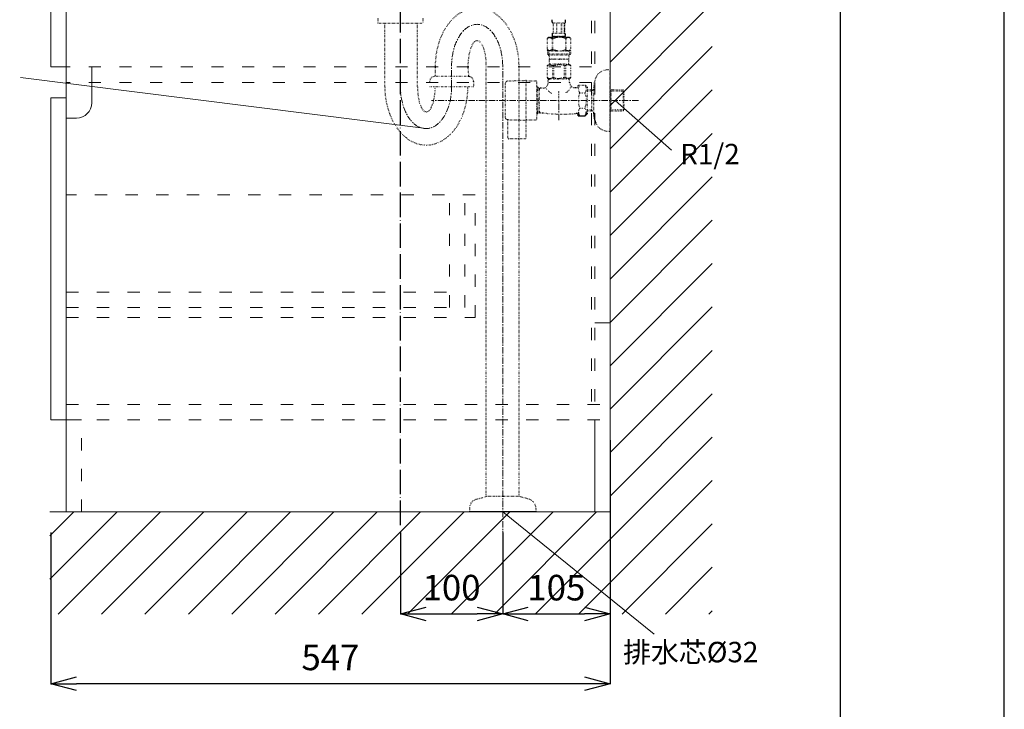
# Model space of a CAD drawing. Units: millimetres. Extents: x -5087 to 15619, y -9296 to 3279.
# Drawn here: x -1239 to -276, y 562 to 1237 of the extents above; entities that cross this region are included whole.
import ezdxf
from ezdxf.enums import TextEntityAlignment as Align

# ---------------------------------------------------------------- set-up
doc = ezdxf.new("R2010")
doc.units = ezdxf.units.MM
for name, pattern in [('ACAD_ISO03W100', [30, 12, -18]), ('ACAD_ISO04W100', [30, 24, -3, 0, -3]), ('CENTER1', [10, 6.25, -1.25, 1.25, -1.25]), ('DOT', [2.5, 0.625, -1.875])]:
    doc.linetypes.add(name, pattern=pattern)
for name, color, linetype, lineweight in [('01', 4, 'Continuous', 5), ('中心線', 1, 'CENTER1', 15), ('図面枠', 6, 'Continuous', 25), ('太線', 7, 'Continuous', 15), ('寸法線', 3, 'Continuous', 15), ('文字', 4, 'Continuous', 15), ('細線', 6, 'Continuous', 9)]:
    doc.layers.add(name, color=color, linetype=linetype, lineweight=lineweight)
doc.layers.add('_0-2_', color=7, linetype='Continuous')
doc.layers.add('尺寸线层', color=1, linetype='Continuous')
doc.styles.add('japanese', font='romans.shx', dxfattribs={"bigfont": 'bigfont.shx'})
doc.dimstyles.new('KIHON', dxfattribs={"dimscale": 10, "dimtxt": 2.5, "dimasz": 2.5, "dimexe": 0, "dimexo": 2, "dimgap": 1, "dimtad": 1, "dimdec": 0, "dimdsep": 46, "dimtxsty": 'japanese', "dimblk": 'OPEN30', "dimcen": 2.5, "dimadec": 0, "dimazin": 0, "dimtfac": 1, "dimtdec": 0, "dimtmove": 0, "dimatfit": 0, "dimfxl": 1, "dimarcsym": 0})

# ---------------------------------------------------------------- blocks, each defined once
blk = doc.blocks.new('壁側面')
at = {"layer": '太線'}
for p, q in [((0, 0), (0, 1889.86)), ((-548, 0), (0, 0))]:
    blk.add_line(p, q, dxfattribs=at)
at = {"layer": '細線', "linetype": 'Continuous'}
for p, q in [((0, 439.8), (100, 539.8)), ((0, 397.37), (100, 497.37)), ((0, 354.95), (100, 454.95)), ((0, 312.52), (100, 412.52)), ((0, 270.09), (100, 370.09)), ((0, 227.67), (100, 327.67)), ((0, 185.24), (100, 285.24)), ((0, 142.81), (100, 242.81)), ((0, 100.39), (100, 200.39)), ((0, 57.96), (100, 157.96)), ((0, 15.53), (100, 115.53)), ((-73.11, -100), (100, 73.11)), ((-30.68, -100), (100, 30.68)), ((-548, -65.78), (-482.22, 0)), ((-548, -23.35), (-524.65, 0)), ((-539.8, -100), (-439.8, 0)), ((-412.52, -100), (-312.52, 0)), ((-327.67, -100), (-227.67, 0)), ((-197.96, -100), (-97.96, 0)), ((-155.53, -100), (-55.53, 0)), ((-113.11, -100), (-13.11, 0)), ((-497.37, -100), (-397.37, 0)), ((-454.95, -100), (-354.95, 0)), ((-370.09, -100), (-270.09, 0)), ((-285.24, -100), (-185.24, 0)), ((-242.81, -100), (-142.81, 0)), ((11.74, -100), (100, -11.74)), ((54.17, -100), (100, -54.17)), ((96.6, -100), (100, -96.6))]:
    blk.add_line(p, q, dxfattribs=at)
blk = doc.blocks.new('_Open30')
at = {"color": 0, "linetype": 'ByBlock', "lineweight": -2}
for p, q in [((-1, 0.268), (0, 0)), ((0, 0), (-1, -0.268)), ((0, 0), (-1, 0))]:
    blk.add_line(p, q, dxfattribs=at)
blk = doc.blocks.new('*D2426')
at = {"layer": 'Defpoints', "color": 0, "transparency": 16777216}
for p in [(-661.77, 845.28), (-1208.77, 755.28), (-1208.77, 587.3)]:
    blk.add_point(p, dxfattribs=at)
at = {"layer": '寸法線', "color": 0, "lineweight": -2, "transparency": 16777216}
for p, q in [((-661.77, 825.28), (-661.77, 587.3)), ((-1208.77, 735.28), (-1208.77, 587.3)), ((-686.77, 587.3), (-1183.77, 587.3))]:
    blk.add_line(p, q, dxfattribs=at)
at = {"layer": '寸法線', "color": 0, "lineweight": -2, "transparency": 16777216, "xscale": 25, "yscale": 25, "zscale": 25, "rotation": 180}
blk.add_blockref('_Open30', (-1208.77, 587.3), dxfattribs=at)
at = {"layer": '寸法線', "color": 0, "lineweight": -2, "transparency": 16777216, "xscale": 25, "yscale": 25, "zscale": 25}
blk.add_blockref('_Open30', (-661.77, 587.3), dxfattribs=at)
at = {"layer": '寸法線', "color": 0, "transparency": 16777216, "insert": (-935.27, 609.8), "char_height": 25, "attachment_point": 5, "style": 'japanese'}
blk.add_mtext('547', dxfattribs=at)
blk = doc.blocks.new('*D2473')
at = {"layer": 'Defpoints', "color": 0, "transparency": 16777216}
for p in [(-866.77, 755.28), (-766.77, 755.28), (-766.77, 655.49)]:
    blk.add_point(p, dxfattribs=at)
at = {"layer": '寸法線', "color": 0, "lineweight": -2, "transparency": 16777216}
for p, q in [((-866.77, 735.28), (-866.77, 655.49)), ((-766.77, 735.28), (-766.77, 655.49)), ((-841.77, 655.49), (-791.77, 655.49))]:
    blk.add_line(p, q, dxfattribs=at)
at = {"layer": '寸法線', "color": 0, "lineweight": -2, "transparency": 16777216, "xscale": 25, "yscale": 25, "zscale": 25, "rotation": 180}
blk.add_blockref('_Open30', (-866.77, 655.49), dxfattribs=at)
at = {"layer": '寸法線', "color": 0, "lineweight": -2, "transparency": 16777216, "xscale": 25, "yscale": 25, "zscale": 25}
blk.add_blockref('_Open30', (-766.77, 655.49), dxfattribs=at)
at = {"layer": '寸法線', "color": 0, "transparency": 16777216, "insert": (-816.77, 677.99), "char_height": 25, "attachment_point": 5, "style": 'japanese'}
blk.add_mtext('100', dxfattribs=at)
blk = doc.blocks.new('*D2474')
at = {"layer": 'Defpoints', "color": 0, "transparency": 16777216}
for p in [(-766.77, 755.28), (-661.77, 706.09), (-661.77, 655.49)]:
    blk.add_point(p, dxfattribs=at)
at = {"layer": '寸法線', "color": 0, "lineweight": -2, "transparency": 16777216}
for p, q in [((-766.77, 735.28), (-766.77, 655.49)), ((-661.77, 686.09), (-661.77, 655.49)), ((-741.77, 655.49), (-686.77, 655.49))]:
    blk.add_line(p, q, dxfattribs=at)
at = {"layer": '寸法線', "color": 0, "lineweight": -2, "transparency": 16777216, "xscale": 25, "yscale": 25, "zscale": 25, "rotation": 180}
blk.add_blockref('_Open30', (-766.77, 655.49), dxfattribs=at)
at = {"layer": '寸法線', "color": 0, "lineweight": -2, "transparency": 16777216, "xscale": 25, "yscale": 25, "zscale": 25}
blk.add_blockref('_Open30', (-661.77, 655.49), dxfattribs=at)
at = {"layer": '寸法線', "color": 0, "transparency": 16777216, "insert": (-714.27, 677.99), "char_height": 25, "attachment_point": 5, "style": 'japanese'}
blk.add_mtext('105', dxfattribs=at)

msp = doc.modelspace()

# ---------------------------------------------------------------- linework, layer by layer
at = {"layer": '01'}
for p, q in [((-1193.769, 1535.285), (-1193.769, 755.285)), ((-661.769, 845.285), (-661.769, 1535.285)), ((-1208.769, 1505.285), (-1208.769, 1190.285)), ((-1193.769, 1190.285), (-1208.769, 1190.285)), ((-1168.769, 1155.285), (-1168.769, 1190.285)), ((-1208.769, 1160.285), (-1208.769, 845.285)), ((-1193.769, 1160.285), (-1208.769, 1160.285)), ((-1193.769, 1140.285), (-1183.769, 1140.285)), ((-676.769, 940.285), (-661.769, 940.285)), ((-1178.769, 845.285), (-1208.769, 845.285)), ((-676.769, 755.285), (-676.769, 845.285)), ((-1193.769, 755.285), (-676.769, 755.285))]:
    msp.add_line(p, q, dxfattribs=at)
at = {"layer": '01', "linetype": 'ACAD_ISO03W100'}
for p, q in [((-679.769, 1535.285), (-679.769, 860.285)), ((-676.769, 1535.285), (-676.769, 860.285)), ((-679.769, 1190.285), (-1193.769, 1190.285)), ((-679.769, 1175.285), (-1193.769, 1175.285)), ((-793.769, 1065.285), (-1193.769, 1065.285)), ((-818.769, 955.285), (-818.769, 1065.285)), ((-803.769, 955.285), (-803.769, 1065.285)), ((-793.769, 945.285), (-793.769, 1065.285)), ((-1193.769, 970.285), (-818.769, 970.285)), ((-1193.769, 955.285), (-803.769, 955.285)), ((-1193.769, 945.285), (-793.769, 945.285)), ((-1193.769, 860.285), (-661.769, 860.285)), ((-1193.769, 845.285), (-661.769, 845.285)), ((-1178.769, 755.285), (-1178.769, 845.285))]:
    msp.add_line(p, q, dxfattribs=at)
at = {"layer": '01'}
msp.add_arc((-1183.769, 1155.285), 15, 270, 0, dxfattribs=at)
at = {"layer": '_0-2_', "color": 5, "linetype": 'DOT', "ltscale": 0.5}
for p, q in [((-888.769, 1238.085), (-888.769, 1233.085)), ((-888.769, 1233.085), (-844.769, 1233.085)), ((-882.094, 1171.006), (-882.094, 1233.085)), ((-850.094, 1171.006), (-850.094, 1233.085)), ((-844.769, 1238.085), (-844.769, 1233.085)), ((-718.368, 1236.352), (-718.369, 1236.467)), ((-718.366, 1236.238), (-718.368, 1236.352)), ((-718.364, 1236.123), (-718.366, 1236.238)), ((-718.36, 1236.009), (-718.364, 1236.123)), ((-718.356, 1235.896), (-718.36, 1236.009)), ((-718.351, 1235.782), (-718.356, 1235.896)), ((-718.346, 1235.669), (-718.351, 1235.782)), ((-718.339, 1235.556), (-718.346, 1235.669)), ((-718.331, 1235.443), (-718.339, 1235.556)), ((-718.322, 1235.33), (-718.331, 1235.443)), ((-718.313, 1235.218), (-718.322, 1235.33)), ((-718.302, 1235.106), (-718.313, 1235.218)), ((-718.289, 1234.994), (-718.302, 1235.106)), ((-718.276, 1234.883), (-718.289, 1234.994)), ((-718.261, 1234.772), (-718.276, 1234.883)), ((-718.244, 1234.662), (-718.261, 1234.772)), ((-718.227, 1234.552), (-718.244, 1234.662)), ((-718.207, 1234.442), (-718.227, 1234.552)), ((-718.185, 1234.333), (-718.207, 1234.442)), ((-718.162, 1234.224), (-718.185, 1234.333)), ((-718.136, 1234.116), (-718.162, 1234.224)), ((-718.108, 1234.009), (-718.136, 1234.116)), ((-718.078, 1233.902), (-718.108, 1234.009)), ((-718.044, 1233.796), (-718.078, 1233.902)), ((-718.007, 1233.691), (-718.044, 1233.796)), ((-717.967, 1233.587), (-718.007, 1233.691)), ((-717.923, 1233.484), (-717.967, 1233.587)), ((-717.874, 1233.382), (-717.923, 1233.484)), ((-717.819, 1233.282), (-717.874, 1233.382)), ((-705.719, 1233.282), (-717.819, 1233.282)), ((-717.405, 1233.282), (-717.405, 1223.382)), ((-717.31, 1233.282), (-717.31, 1223.382)), ((-717.292, 1233.282), (-717.292, 1223.382)), ((-714.199, 1233.282), (-714.199, 1223.382)), ((-713.969, 1233.282), (-713.969, 1223.382)), ((-709.569, 1233.282), (-709.569, 1223.382)), ((-709.34, 1233.282), (-709.34, 1223.382)), ((-706.247, 1223.382), (-706.247, 1233.282)), ((-706.228, 1233.282), (-706.228, 1223.382)), ((-706.134, 1233.282), (-706.134, 1223.382)), ((-705.719, 1233.282), (-705.665, 1233.382)), ((-705.665, 1233.382), (-705.616, 1233.484)), ((-705.616, 1233.484), (-705.572, 1233.587)), ((-705.572, 1233.587), (-705.531, 1233.691)), ((-705.531, 1233.691), (-705.495, 1233.796)), ((-705.495, 1233.796), (-705.461, 1233.902)), ((-705.461, 1233.902), (-705.431, 1234.009)), ((-705.431, 1234.009), (-705.403, 1234.116)), ((-705.403, 1234.116), (-705.377, 1234.224)), ((-705.377, 1234.224), (-705.353, 1234.333)), ((-705.353, 1234.333), (-705.332, 1234.442)), ((-705.332, 1234.442), (-705.312, 1234.552)), ((-705.312, 1234.552), (-705.294, 1234.662)), ((-705.294, 1234.662), (-705.278, 1234.772)), ((-705.278, 1234.772), (-705.263, 1234.883)), ((-705.263, 1234.883), (-705.249, 1234.994)), ((-705.249, 1234.994), (-705.237, 1235.106)), ((-705.237, 1235.106), (-705.226, 1235.218)), ((-705.226, 1235.218), (-705.216, 1235.33)), ((-705.216, 1235.33), (-705.207, 1235.443)), ((-705.207, 1235.443), (-705.2, 1235.556)), ((-705.2, 1235.556), (-705.193, 1235.669)), ((-705.193, 1235.669), (-705.187, 1235.782)), ((-705.187, 1235.782), (-705.182, 1235.896)), ((-705.182, 1235.896), (-705.178, 1236.009)), ((-705.178, 1236.009), (-705.175, 1236.123)), ((-705.175, 1236.123), (-705.172, 1236.238)), ((-705.172, 1236.238), (-705.171, 1236.352)), ((-705.171, 1236.352), (-705.17, 1236.467)), ((-717.846, 1223.332), (-717.819, 1223.382)), ((-717.819, 1223.382), (-705.719, 1223.382)), ((-705.693, 1223.332), (-705.719, 1223.382)), ((-723.271, 1218.359), (-723.271, 1207.064)), ((-723.271, 1218.359), (-723.269, 1218.359)), ((-721.621, 1219.312), (-723.27, 1218.36)), ((-723.269, 1218.359), (-723.05, 1218.48)), ((-723.269, 1218.359), (-723.269, 1207.064)), ((-723.05, 1218.48), (-722.833, 1218.594)), ((-722.833, 1218.594), (-722.618, 1218.701)), ((-722.618, 1218.701), (-722.404, 1218.801)), ((-722.404, 1218.801), (-722.192, 1218.894)), ((-722.192, 1218.894), (-721.981, 1218.981)), ((-721.981, 1218.981), (-721.77, 1219.061)), ((-721.77, 1219.061), (-721.56, 1219.134)), ((-721.621, 1219.312), (-701.918, 1219.312)), ((-721.56, 1219.134), (-721.351, 1219.2)), ((-721.351, 1219.2), (-721.141, 1219.259)), ((-721.141, 1219.259), (-720.931, 1219.312)), ((-720.832, 1219.312), (-720.622, 1219.26)), ((-720.622, 1219.26), (-720.413, 1219.2)), ((-720.413, 1219.2), (-720.203, 1219.134)), ((-720.203, 1219.134), (-719.994, 1219.061)), ((-719.994, 1219.061), (-719.783, 1218.981)), ((-719.783, 1218.981), (-719.572, 1218.895)), ((-719.572, 1218.895), (-719.36, 1218.801)), ((-719.36, 1218.801), (-719.572, 1218.895)), ((-719.36, 1218.801), (-719.146, 1218.701)), ((-719.146, 1218.701), (-719.36, 1218.801)), ((-719.146, 1218.701), (-718.931, 1218.594)), ((-718.931, 1218.594), (-719.146, 1218.701)), ((-718.931, 1218.594), (-718.714, 1218.48)), ((-718.714, 1218.48), (-718.931, 1218.594)), ((-718.714, 1218.48), (-718.494, 1218.359)), ((-718.494, 1218.359), (-718.714, 1218.48)), ((-718.494, 1218.359), (-718.494, 1207.064)), ((-718.494, 1218.359), (-718.139, 1218.359)), ((-718.369, 1219.862), (-718.369, 1219.312)), ((-705.169, 1219.862), (-718.369, 1219.862)), ((-718.139, 1218.359), (-717.699, 1218.48)), ((-717.699, 1218.48), (-718.139, 1218.359)), ((-718.139, 1218.359), (-718.139, 1207.064)), ((-718.105, 1221.782), (-718.104, 1221.832)), ((-718.105, 1221.732), (-718.105, 1221.782)), ((-718.105, 1221.682), (-718.105, 1221.732)), ((-718.104, 1221.632), (-718.105, 1221.682)), ((-718.104, 1221.832), (-718.103, 1221.882)), ((-718.103, 1221.582), (-718.104, 1221.632)), ((-718.103, 1221.882), (-718.102, 1221.932)), ((-718.102, 1221.532), (-718.103, 1221.582)), ((-718.102, 1221.932), (-718.1, 1221.982)), ((-718.1, 1221.482), (-718.102, 1221.532)), ((-718.1, 1221.982), (-718.098, 1222.032)), ((-718.098, 1221.432), (-718.1, 1221.482)), ((-718.098, 1222.032), (-718.096, 1222.082)), ((-718.096, 1221.382), (-718.098, 1221.432)), ((-718.096, 1222.082), (-718.093, 1222.132)), ((-718.093, 1221.332), (-718.096, 1221.382)), ((-718.093, 1222.132), (-718.09, 1222.182)), ((-718.09, 1221.282), (-718.093, 1221.332)), ((-718.09, 1222.182), (-718.086, 1222.232)), ((-718.086, 1221.232), (-718.09, 1221.282)), ((-718.086, 1222.232), (-718.082, 1222.282)), ((-718.082, 1221.182), (-718.086, 1221.232)), ((-718.082, 1222.282), (-718.077, 1222.332)), ((-718.077, 1221.132), (-718.082, 1221.182)), ((-718.077, 1222.332), (-718.072, 1222.382)), ((-718.072, 1221.082), (-718.077, 1221.132)), ((-718.072, 1222.382), (-718.067, 1222.432)), ((-718.067, 1221.032), (-718.072, 1221.082)), ((-718.067, 1222.432), (-718.061, 1222.482)), ((-718.061, 1220.982), (-718.067, 1221.032)), ((-718.061, 1222.482), (-718.055, 1222.532)), ((-718.055, 1220.932), (-718.061, 1220.982)), ((-718.055, 1222.532), (-718.048, 1222.582)), ((-718.048, 1220.882), (-718.055, 1220.932)), ((-718.048, 1222.582), (-718.04, 1222.632)), ((-718.04, 1220.832), (-718.048, 1220.882)), ((-718.04, 1222.632), (-718.032, 1222.682)), ((-718.032, 1220.782), (-718.04, 1220.832)), ((-718.032, 1222.682), (-718.023, 1222.732)), ((-718.023, 1220.732), (-718.032, 1220.782)), ((-718.023, 1222.732), (-718.014, 1222.782)), ((-718.014, 1220.682), (-718.023, 1220.732)), ((-718.014, 1222.782), (-718.004, 1222.832)), ((-718.004, 1220.632), (-718.014, 1220.682)), ((-718.004, 1222.832), (-717.993, 1222.882)), ((-717.993, 1220.582), (-718.004, 1220.632)), ((-717.993, 1222.882), (-717.982, 1222.932)), ((-717.982, 1220.532), (-717.993, 1220.582)), ((-717.982, 1222.932), (-717.97, 1222.982)), ((-717.97, 1220.482), (-717.982, 1220.532)), ((-717.97, 1222.982), (-717.956, 1223.032)), ((-717.956, 1220.432), (-717.97, 1220.482)), ((-717.956, 1223.032), (-717.942, 1223.082)), ((-717.942, 1220.382), (-717.956, 1220.432)), ((-717.942, 1223.082), (-717.926, 1223.132)), ((-717.926, 1220.332), (-717.942, 1220.382)), ((-717.926, 1223.132), (-717.909, 1223.182)), ((-717.909, 1220.282), (-717.926, 1220.332)), ((-717.909, 1223.182), (-717.89, 1223.232)), ((-717.89, 1220.232), (-717.909, 1220.282)), ((-717.89, 1223.232), (-717.869, 1223.282)), ((-717.869, 1220.182), (-717.89, 1220.232)), ((-717.869, 1223.282), (-717.846, 1223.332)), ((-717.846, 1220.132), (-717.869, 1220.182)), ((-717.819, 1220.082), (-717.846, 1220.132)), ((-717.819, 1220.082), (-717.819, 1219.862)), ((-705.719, 1220.082), (-717.819, 1220.082)), ((-717.699, 1218.48), (-717.265, 1218.594)), ((-717.265, 1218.594), (-717.699, 1218.48)), ((-717.265, 1218.594), (-716.835, 1218.701)), ((-716.835, 1218.701), (-717.265, 1218.594)), ((-716.835, 1218.701), (-716.408, 1218.801)), ((-716.408, 1218.801), (-716.835, 1218.701)), ((-716.408, 1218.801), (-715.984, 1218.894)), ((-715.984, 1218.894), (-716.408, 1218.801)), ((-715.984, 1218.894), (-715.562, 1218.981)), ((-715.562, 1218.981), (-715.141, 1219.061)), ((-715.141, 1219.061), (-715.562, 1218.981)), ((-715.141, 1219.061), (-714.721, 1219.134)), ((-714.721, 1219.134), (-715.141, 1219.061)), ((-714.301, 1219.2), (-714.721, 1219.134)), ((-713.882, 1219.259), (-714.301, 1219.2)), ((-713.463, 1219.312), (-713.882, 1219.259)), ((-705.839, 1218.48), (-705.4, 1218.359)), ((-705.719, 1220.082), (-705.693, 1220.132)), ((-705.719, 1220.082), (-705.719, 1219.862)), ((-705.669, 1223.282), (-705.693, 1223.332)), ((-705.693, 1220.132), (-705.669, 1220.182)), ((-705.648, 1223.232), (-705.669, 1223.282)), ((-705.669, 1220.182), (-705.648, 1220.232)), ((-705.63, 1223.182), (-705.648, 1223.232)), ((-705.648, 1220.232), (-705.63, 1220.282)), ((-705.613, 1223.132), (-705.63, 1223.182)), ((-705.63, 1220.282), (-705.613, 1220.332)), ((-705.597, 1223.082), (-705.613, 1223.132)), ((-705.613, 1220.332), (-705.597, 1220.382)), ((-705.582, 1223.032), (-705.597, 1223.082)), ((-705.597, 1220.382), (-705.582, 1220.432)), ((-705.569, 1222.982), (-705.582, 1223.032)), ((-705.582, 1220.432), (-705.569, 1220.482)), ((-705.557, 1222.932), (-705.569, 1222.982)), ((-705.569, 1220.482), (-705.557, 1220.532)), ((-705.545, 1222.882), (-705.557, 1222.932)), ((-705.557, 1220.532), (-705.545, 1220.582)), ((-705.534, 1222.832), (-705.545, 1222.882)), ((-705.545, 1220.582), (-705.534, 1220.632)), ((-705.524, 1222.782), (-705.534, 1222.832)), ((-705.534, 1220.632), (-705.524, 1220.682)), ((-705.515, 1222.732), (-705.524, 1222.782)), ((-705.524, 1220.682), (-705.515, 1220.732)), ((-705.506, 1222.682), (-705.515, 1222.732)), ((-705.515, 1220.732), (-705.506, 1220.782)), ((-705.498, 1222.632), (-705.506, 1222.682)), ((-705.506, 1220.782), (-705.498, 1220.832)), ((-705.491, 1222.582), (-705.498, 1222.632)), ((-705.498, 1220.832), (-705.491, 1220.882)), ((-705.484, 1222.532), (-705.491, 1222.582)), ((-705.491, 1220.882), (-705.484, 1220.932)), ((-705.478, 1222.482), (-705.484, 1222.532)), ((-705.484, 1220.932), (-705.478, 1220.982)), ((-705.472, 1222.432), (-705.478, 1222.482)), ((-705.478, 1220.982), (-705.472, 1221.032)), ((-705.466, 1222.382), (-705.472, 1222.432)), ((-705.472, 1221.032), (-705.466, 1221.082)), ((-705.461, 1222.332), (-705.466, 1222.382)), ((-705.466, 1221.082), (-705.461, 1221.132)), ((-705.457, 1222.282), (-705.461, 1222.332)), ((-705.461, 1221.132), (-705.457, 1221.182)), ((-705.453, 1222.232), (-705.457, 1222.282)), ((-705.457, 1221.182), (-705.453, 1221.232)), ((-705.449, 1222.182), (-705.453, 1222.232)), ((-705.453, 1221.232), (-705.449, 1221.282)), ((-705.446, 1222.132), (-705.449, 1222.182)), ((-705.449, 1221.282), (-705.446, 1221.332)), ((-705.443, 1222.082), (-705.446, 1222.132)), ((-705.446, 1221.332), (-705.443, 1221.382)), ((-705.44, 1222.032), (-705.443, 1222.082)), ((-705.443, 1221.382), (-705.44, 1221.432)), ((-705.438, 1221.982), (-705.44, 1222.032)), ((-705.44, 1221.432), (-705.438, 1221.482)), ((-705.437, 1221.932), (-705.438, 1221.982)), ((-705.438, 1221.482), (-705.437, 1221.532)), ((-705.435, 1221.882), (-705.437, 1221.932)), ((-705.437, 1221.532), (-705.435, 1221.582)), ((-705.434, 1221.832), (-705.435, 1221.882)), ((-705.435, 1221.582), (-705.434, 1221.632)), ((-705.434, 1221.782), (-705.434, 1221.832)), ((-705.434, 1221.732), (-705.434, 1221.782)), ((-705.434, 1221.682), (-705.434, 1221.732)), ((-705.434, 1221.632), (-705.434, 1221.682)), ((-705.4, 1218.359), (-705.4, 1207.064)), ((-705.045, 1218.359), (-705.4, 1218.359)), ((-705.169, 1219.862), (-705.169, 1219.312)), ((-704.825, 1218.48), (-705.045, 1218.359)), ((-705.045, 1218.359), (-704.825, 1218.48)), ((-705.045, 1218.359), (-705.045, 1207.064)), ((-704.607, 1218.594), (-704.825, 1218.48)), ((-704.825, 1218.48), (-704.607, 1218.594)), ((-704.392, 1218.701), (-704.607, 1218.594)), ((-704.607, 1218.594), (-704.392, 1218.701)), ((-704.179, 1218.801), (-704.392, 1218.701)), ((-704.392, 1218.701), (-704.179, 1218.801)), ((-703.966, 1218.895), (-704.179, 1218.801)), ((-704.179, 1218.801), (-703.966, 1218.895)), ((-703.755, 1218.981), (-703.966, 1218.895)), ((-703.966, 1218.895), (-703.755, 1218.981)), ((-703.545, 1219.061), (-703.755, 1218.981)), ((-703.755, 1218.981), (-703.545, 1219.061)), ((-703.335, 1219.134), (-703.545, 1219.061)), ((-703.126, 1219.2), (-703.335, 1219.134)), ((-702.916, 1219.26), (-703.126, 1219.2)), ((-702.707, 1219.312), (-702.916, 1219.26)), ((-702.397, 1219.259), (-702.607, 1219.312)), ((-702.188, 1219.2), (-702.397, 1219.259)), ((-701.978, 1219.134), (-702.188, 1219.2)), ((-701.768, 1219.061), (-701.978, 1219.134)), ((-701.918, 1219.312), (-700.269, 1218.36)), ((-701.558, 1218.981), (-701.768, 1219.061)), ((-701.347, 1218.894), (-701.558, 1218.981)), ((-701.134, 1218.801), (-701.347, 1218.894)), ((-700.921, 1218.701), (-701.134, 1218.801)), ((-700.706, 1218.594), (-700.921, 1218.701)), ((-700.489, 1218.48), (-700.706, 1218.594)), ((-700.269, 1218.359), (-700.489, 1218.48)), ((-700.269, 1218.359), (-700.269, 1207.064)), ((-700.268, 1218.359), (-700.269, 1218.359)), ((-723.271, 1207.064), (-723.269, 1207.064)), ((-723.27, 1207.064), (-721.621, 1206.112)), ((-723.05, 1206.943), (-723.269, 1207.064)), ((-722.833, 1206.83), (-723.05, 1206.943)), ((-723.044, 1206.112), (-723.044, 1202.812)), ((-723.044, 1206.112), (-700.494, 1206.112)), ((-722.618, 1206.723), (-722.833, 1206.83)), ((-722.404, 1206.623), (-722.618, 1206.723)), ((-722.192, 1206.529), (-722.404, 1206.623)), ((-721.981, 1206.443), (-722.192, 1206.529)), ((-721.999, 1206.112), (-721.999, 1201.712)), ((-721.77, 1206.363), (-721.981, 1206.443)), ((-721.56, 1206.289), (-721.77, 1206.363)), ((-721.351, 1206.223), (-721.56, 1206.289)), ((-721.141, 1206.164), (-721.351, 1206.223)), ((-720.931, 1206.112), (-721.141, 1206.164)), ((-720.622, 1206.164), (-720.832, 1206.112)), ((-720.413, 1206.223), (-720.622, 1206.164)), ((-720.203, 1206.289), (-720.413, 1206.223)), ((-719.994, 1206.362), (-720.203, 1206.289)), ((-719.783, 1206.442), (-719.994, 1206.362)), ((-719.572, 1206.529), (-719.783, 1206.442)), ((-719.36, 1206.622), (-719.572, 1206.529)), ((-719.146, 1206.722), (-719.36, 1206.622)), ((-718.931, 1206.829), (-719.146, 1206.722)), ((-718.714, 1206.943), (-718.931, 1206.829)), ((-718.494, 1207.064), (-718.714, 1206.943)), ((-718.494, 1207.064), (-718.139, 1207.064)), ((-717.699, 1206.943), (-718.139, 1207.064)), ((-717.265, 1206.83), (-717.699, 1206.943)), ((-716.835, 1206.723), (-717.265, 1206.83)), ((-716.408, 1206.623), (-716.835, 1206.723)), ((-715.984, 1206.529), (-716.408, 1206.623)), ((-715.562, 1206.443), (-715.984, 1206.529)), ((-715.141, 1206.363), (-715.562, 1206.443)), ((-714.721, 1206.289), (-715.141, 1206.363)), ((-714.301, 1206.223), (-714.721, 1206.289)), ((-713.882, 1206.164), (-714.301, 1206.223)), ((-713.463, 1206.112), (-713.882, 1206.164)), ((-705.839, 1206.943), (-705.4, 1207.064)), ((-705.045, 1207.064), (-705.4, 1207.064)), ((-705.045, 1207.064), (-704.825, 1206.943)), ((-704.825, 1206.943), (-704.607, 1206.829)), ((-704.607, 1206.829), (-704.392, 1206.722)), ((-704.392, 1206.722), (-704.179, 1206.622)), ((-704.179, 1206.622), (-703.966, 1206.529)), ((-703.966, 1206.529), (-703.755, 1206.442)), ((-703.755, 1206.442), (-703.545, 1206.362)), ((-703.545, 1206.362), (-703.335, 1206.289)), ((-703.335, 1206.289), (-703.126, 1206.223)), ((-703.126, 1206.223), (-702.916, 1206.164)), ((-702.916, 1206.164), (-702.707, 1206.112)), ((-702.607, 1206.112), (-702.397, 1206.164)), ((-702.397, 1206.164), (-702.188, 1206.223)), ((-702.188, 1206.223), (-701.978, 1206.289)), ((-701.978, 1206.289), (-701.768, 1206.363)), ((-700.269, 1207.064), (-701.918, 1206.112)), ((-701.768, 1206.363), (-701.558, 1206.443)), ((-701.558, 1206.443), (-701.347, 1206.529)), ((-701.539, 1206.112), (-701.539, 1201.712)), ((-701.347, 1206.529), (-701.134, 1206.623)), ((-701.134, 1206.623), (-700.921, 1206.723)), ((-700.921, 1206.723), (-700.706, 1206.83)), ((-700.706, 1206.83), (-700.489, 1206.943)), ((-700.494, 1206.112), (-700.494, 1202.812)), ((-700.489, 1206.943), (-700.269, 1207.064)), ((-700.268, 1207.064), (-700.269, 1207.064)), ((-723.044, 1202.812), (-721.944, 1201.712)), ((-700.494, 1202.812), (-723.044, 1202.812)), ((-701.539, 1201.712), (-721.999, 1201.712)), ((-721.394, 1201.712), (-721.394, 1198.412)), ((-721.394, 1198.412), (-702.144, 1198.412)), ((-720.931, 1198.412), (-721.261, 1198.082)), ((-721.261, 1198.082), (-721.261, 1192.912)), ((-721.261, 1198.082), (-702.278, 1198.082)), ((-702.608, 1198.412), (-702.278, 1198.082)), ((-702.278, 1198.082), (-702.278, 1192.912)), ((-702.144, 1201.712), (-702.144, 1198.412)), ((-700.494, 1202.812), (-701.594, 1201.712)), ((-832.769, 1191.006), (-832.769, 1181.006)), ((-782.769, 770.285), (-782.769, 1191.006)), ((-750.769, 770.285), (-750.769, 1191.006)), ((-723.296, 1191.737), (-721.261, 1192.912)), ((-723.296, 1191.737), (-723.276, 1191.748)), ((-723.276, 1191.748), (-723.296, 1191.737)), ((-723.296, 1191.737), (-723.296, 1179.787)), ((-723.269, 1191.737), (-723.296, 1191.737)), ((-723.269, 1191.737), (-722.886, 1191.924)), ((-723.269, 1191.737), (-723.269, 1179.787)), ((-722.886, 1191.924), (-722.51, 1192.088)), ((-722.886, 1191.924), (-722.51, 1192.088)), ((-722.51, 1192.088), (-722.138, 1192.23)), ((-722.51, 1192.088), (-722.138, 1192.23)), ((-722.138, 1192.23), (-721.769, 1192.349)), ((-722.138, 1192.23), (-721.769, 1192.349)), ((-721.769, 1192.349), (-721.401, 1192.445)), ((-721.401, 1192.445), (-721.034, 1192.518)), ((-702.278, 1192.912), (-721.261, 1192.912)), ((-720.312, 1192.518), (-719.944, 1192.445)), ((-719.944, 1192.445), (-719.577, 1192.349)), ((-719.577, 1192.349), (-719.207, 1192.23)), ((-719.207, 1192.23), (-718.835, 1192.088)), ((-718.835, 1192.088), (-718.459, 1191.924)), ((-718.459, 1191.924), (-718.076, 1191.737)), ((-718.076, 1191.737), (-718.076, 1179.787)), ((-716.962, 1191.737), (-718.076, 1191.737)), ((-716.962, 1191.737), (-716.197, 1191.924)), ((-716.962, 1191.737), (-716.962, 1179.787)), ((-716.197, 1191.924), (-715.444, 1192.088)), ((-715.444, 1192.088), (-714.7, 1192.23)), ((-712.87, 1192.567), (-712.136, 1192.591)), ((-711.402, 1192.591), (-712.137, 1192.591)), ((-711.402, 1192.591), (-710.668, 1192.566)), ((-710.668, 1192.567), (-711.402, 1192.591)), ((-708.095, 1192.088), (-708.839, 1192.23)), ((-707.342, 1191.924), (-708.095, 1192.088)), ((-706.576, 1191.737), (-707.342, 1191.924)), ((-706.576, 1191.737), (-706.576, 1179.787)), ((-706.576, 1191.737), (-705.463, 1191.737)), ((-705.08, 1191.924), (-705.463, 1191.737)), ((-705.463, 1191.737), (-705.463, 1179.787)), ((-704.703, 1192.088), (-705.08, 1191.924)), ((-704.331, 1192.23), (-704.703, 1192.088)), ((-703.962, 1192.349), (-704.331, 1192.23)), ((-703.594, 1192.445), (-703.962, 1192.349)), ((-703.227, 1192.518), (-703.594, 1192.445)), ((-702.138, 1192.445), (-702.505, 1192.518)), ((-700.243, 1191.737), (-702.278, 1192.912)), ((-701.77, 1192.349), (-702.138, 1192.445)), ((-701.401, 1192.23), (-701.77, 1192.349)), ((-701.401, 1192.23), (-701.77, 1192.349)), ((-701.029, 1192.088), (-701.401, 1192.23)), ((-701.029, 1192.088), (-701.401, 1192.23)), ((-700.652, 1191.924), (-701.029, 1192.088)), ((-700.652, 1191.924), (-701.029, 1192.088)), ((-700.269, 1191.737), (-700.652, 1191.924)), ((-700.269, 1191.737), (-700.269, 1179.787)), ((-661.769, 1187.612), (-663.769, 1187.612)), ((-661.769, 1127.612), (-661.769, 1187.612)), ((-800.269, 1181.006), (-833.269, 1181.006)), ((-795.269, 1176.006), (-795.269, 1171.006)), ((-743.769, 1176.962), (-761.842, 1176.433)), ((-743.769, 1120.612), (-743.769, 1176.962)), ((-743.419, 1176.612), (-734.269, 1176.612)), ((-733.269, 1139.612), (-733.269, 1175.612)), ((-721.261, 1178.612), (-723.296, 1179.787)), ((-723.276, 1179.775), (-723.296, 1179.787)), ((-723.269, 1179.787), (-723.296, 1179.787)), ((-721.261, 1178.612), (-723.276, 1179.775)), ((-723.269, 1179.787), (-722.886, 1179.599)), ((-722.886, 1179.599), (-722.51, 1179.435)), ((-722.51, 1179.435), (-722.138, 1179.293)), ((-722.269, 1176.599), (-721.107, 1178.612)), ((-722.269, 1174.612), (-722.269, 1178.612)), ((-722.269, 1178.612), (-701.269, 1178.612)), ((-722.138, 1179.293), (-721.769, 1179.174)), ((-721.769, 1179.174), (-721.401, 1179.078)), ((-721.401, 1179.078), (-721.034, 1179.006)), ((-720.312, 1179.006), (-719.944, 1179.078)), ((-719.944, 1179.078), (-719.577, 1179.174)), ((-719.577, 1179.174), (-719.207, 1179.293)), ((-719.207, 1179.293), (-718.835, 1179.435)), ((-718.835, 1179.435), (-718.459, 1179.599)), ((-718.459, 1179.599), (-718.076, 1179.787)), ((-716.962, 1179.787), (-718.076, 1179.787)), ((-716.962, 1179.787), (-716.197, 1179.599)), ((-716.197, 1179.599), (-715.444, 1179.435)), ((-715.444, 1179.435), (-714.7, 1179.293)), ((-712.87, 1178.957), (-712.136, 1178.932)), ((-712.136, 1178.932), (-711.402, 1178.932)), ((-711.402, 1178.932), (-710.668, 1178.957)), ((-710.668, 1178.957), (-711.402, 1178.932)), ((-708.095, 1179.435), (-708.839, 1179.293)), ((-707.342, 1179.599), (-708.095, 1179.435)), ((-706.576, 1179.787), (-707.342, 1179.599)), ((-706.576, 1179.787), (-705.463, 1179.787)), ((-705.08, 1179.599), (-705.463, 1179.787)), ((-704.703, 1179.435), (-705.08, 1179.599)), ((-704.331, 1179.293), (-704.703, 1179.435)), ((-703.962, 1179.174), (-704.331, 1179.293)), ((-703.594, 1179.078), (-703.962, 1179.174)), ((-703.227, 1179.006), (-703.594, 1179.078)), ((-702.138, 1179.078), (-702.505, 1179.006)), ((-702.431, 1178.612), (-701.269, 1176.599)), ((-702.304, 1178.612), (-700.289, 1179.775)), ((-702.278, 1178.612), (-700.243, 1179.787)), ((-702.278, 1178.612), (-700.263, 1179.775)), ((-701.77, 1179.174), (-702.138, 1179.078)), ((-701.401, 1179.293), (-701.77, 1179.174)), ((-701.029, 1179.435), (-701.401, 1179.293)), ((-701.269, 1175.112), (-701.269, 1178.612)), ((-700.652, 1179.599), (-701.029, 1179.435)), ((-700.269, 1179.787), (-700.652, 1179.599)), ((-700.269, 1179.787), (-700.243, 1179.787)), ((-700.263, 1179.775), (-700.243, 1179.787)), ((-795.269, 1171.006), (-838.269, 1171.006)), ((-764.269, 1173.934), (-764.269, 1141.29)), ((-732.269, 1144.541), (-732.269, 1170.682)), ((-727.269, 1169.612), (-732.269, 1169.612)), ((-730.769, 1168.799), (-732.269, 1168.799)), ((-729.361, 1169.612), (-730.769, 1168.799)), ((-730.769, 1145.612), (-730.769, 1169.612)), ((-711.769, 1157.612), (-711.769, 1166.612)), ((-692.769, 1172.623), (-692.769, 1172.112)), ((-692.769, 1172.623), (-686.03, 1172.623)), ((-686.03, 1172.623), (-683.769, 1170.362)), ((-683.769, 1144.872), (-683.769, 1170.351)), ((-683.769, 1168.122), (-679.769, 1168.215)), ((-683.769, 1166.949), (-679.769, 1167.053)), ((-679.769, 1168.215), (-677.769, 1168.268)), ((-679.769, 1168.215), (-679.769, 1147.008)), ((-677.769, 1168.208), (-679.769, 1167.053)), ((-677.769, 1169.816), (-677.769, 1145.407)), ((-661.769, 1168.242), (-660.769, 1168.215)), ((-660.769, 1167.053), (-661.769, 1167.63)), ((-660.769, 1168.215), (-648.93, 1167.94)), ((-660.769, 1147.008), (-660.769, 1168.215)), ((-660.769, 1167.053), (-647.769, 1166.714)), ((-648.93, 1167.94), (-647.769, 1166.715)), ((-648.93, 1167.94), (-648.93, 1147.283)), ((-647.769, 1148.508), (-647.769, 1166.715)), ((-691.608, 1165.117), (-686.029, 1165.117)), ((-730.769, 1146.425), (-732.269, 1146.425)), ((-730.769, 1146.425), (-729.361, 1145.612)), ((-691.608, 1150.106), (-686.029, 1150.106)), ((-679.769, 1148.17), (-683.769, 1148.275)), ((-679.769, 1147.008), (-683.769, 1147.101)), ((-679.769, 1148.17), (-677.769, 1147.015)), ((-677.769, 1146.956), (-679.769, 1147.008)), ((-661.769, 1147.593), (-660.769, 1148.17)), ((-660.769, 1147.008), (-661.769, 1146.982)), ((-647.769, 1148.51), (-660.769, 1148.17)), ((-648.93, 1147.283), (-660.769, 1147.008)), ((-647.769, 1148.508), (-648.93, 1147.283)), ((-761.842, 1138.791), (-743.769, 1138.262)), ((-761.772, 1138.791), (-761.842, 1138.791)), ((-761.772, 1121.112), (-761.772, 1138.791)), ((-743.419, 1138.612), (-734.269, 1138.612)), ((-732.269, 1145.612), (-727.923, 1145.612)), ((-663.769, 1127.612), (-661.769, 1127.612)), ((-744.269, 1120.112), (-760.772, 1120.112)), ((-792.599, 767.651), (-782.769, 770.285)), ((-750.769, 770.285), (-782.769, 770.285)), ((-740.94, 767.651), (-750.769, 770.285)), ((-799.269, 758.957), (-799.269, 755.285)), ((-734.269, 758.957), (-734.269, 755.285))]:
    msp.add_line(p, q, dxfattribs=at)
at = {"layer": '_0-2_', "color": 5, "linetype": 'Continuous'}
for p, q in [((-696.269, 1170.112), (-694.769, 1170.112)), ((-692.769, 1142.601), (-692.769, 1142.874)), ((-692.769, 1142.601), (-686.03, 1142.601)), ((-683.769, 1144.862), (-686.03, 1142.601)), ((-734.269, 755.285), (-799.269, 755.285))]:
    msp.add_line(p, q, dxfattribs=at)
at = {"layer": '_0-2_', "color": 5, "linetype": 'DOT', "ltscale": 0.5}
for centre, radius, start, end in [((-663.769, 1174.612), 13, 90, 156.443536), ((-833.269, 1176.006), 5, 90, 180), ((-800.269, 1176.006), 5, 360, 90), ((-761.769, 1173.934), 2.5, 91.676471, 180), ((-743.419, 1176.962), 0.35, 180, 270), ((-734.269, 1175.612), 1, 0, 90), ((-652.769, 1169.816), 25, 156.443536, 180), ((-735.769, 1167.112), 5, 45.572996, 60), ((-727.269, 1174.612), 5, 270, 0), ((-712.275, 1176.433), 13.645, 212.604552, 241.577851), ((-712.275, 1176.433), 13.645, 303.372694, 336.423687), ((-696.269, 1175.112), 5, 180, 270), ((-694.769, 1172.112), 2, 270, 0), ((-686.124, 1168.87), 6.645, 145.615753, 214.384247), ((-691.513, 1168.87), 6.645, 325.615753, 34.384211), ((-667.93, 1157.612), 24.839, 162.412046, 197.587954), ((-709.707, 1157.612), 24.839, 342.412046, 17.587954), ((-686.124, 1146.353), 6.645, 145.615753, 180), ((-691.513, 1146.353), 6.645, 0, 34.384247), ((-761.769, 1141.29), 2.5, 180, 268.323529), ((-743.419, 1138.262), 0.35, 90, 180), ((-734.269, 1139.612), 1, 270, 0), ((-735.769, 1148.112), 5, 300, 314.427004), ((-708.5, 1275.201), 131.037, 261.47559, 275.923847), ((-663.769, 1140.612), 13, 203.556464, 270), ((-760.772, 1121.112), 1, 180, 270), ((-744.269, 1120.612), 0.5, 270, 0), ((-790.269, 758.957), 9, 105, 180), ((-743.269, 758.957), 9, 0, 75)]:
    msp.add_arc(centre, radius, start, end, dxfattribs=at)
at = {"layer": '_0-2_', "color": 5, "linetype": 'Continuous'}
for centre, radius, start, end in [((-686.124, 1146.353), 6.645, 180, 214.384247), ((-691.513, 1146.353), 6.645, 325.615753, 0), ((-694.769, 1142.874), 2, 0, 95.923847), ((-652.769, 1145.407), 25, 180, 203.556464)]:
    msp.add_arc(centre, radius, start, end, dxfattribs=at)
at = {"layer": '_0-2_', "color": 5, "linetype": 'DOT', "ltscale": 0.5}
for centre, major_axis, ratio, start_param, end_param in [((-791.769, 1191.006), (0, -57), 0.7192982, 1.5707963, 4.712389), ((-791.769, 1191.006), (0, -25), 0.36, 1.5707963, 5.124184), ((-841.432, 1171.006), (0, -57), 0.7133773, 4.712389, 7.8539816), ((-841.432, 1171.006), (0, -24.646), 0.3514711, 4.7123903, 7.8539816)]:
    msp.add_ellipse(centre, major_axis=major_axis, ratio=ratio, start_param=start_param, end_param=end_param, dxfattribs=at)
for points in [[(-705.839, 1218.48), (-706.353, 1218.618), (-707.017, 1218.821), (-707.607, 1218.95), (-708.225, 1219.134), (-708.641, 1219.216), (-709.061, 1219.312)], [(-705.839, 1206.943), (-706.353, 1206.805), (-707.017, 1206.602), (-707.607, 1206.473), (-708.225, 1206.289), (-708.641, 1206.208), (-709.061, 1206.112)], [(-721.034, 1192.518), (-720.736, 1192.56), (-720.549, 1192.554), (-720.312, 1192.518)], [(-714.7, 1192.23), (-714.005, 1192.382), (-712.87, 1192.567)], [(-708.839, 1192.23), (-709.534, 1192.382), (-710.668, 1192.567)], [(-702.505, 1192.518), (-702.803, 1192.56), (-702.99, 1192.554), (-703.227, 1192.518)], [(-721.034, 1179.006), (-720.736, 1178.963), (-720.549, 1178.969), (-720.312, 1179.006)], [(-714.7, 1179.293), (-714.005, 1179.141), (-712.87, 1178.957)], [(-708.839, 1179.293), (-709.534, 1179.141), (-710.668, 1178.957)], [(-702.505, 1179.006), (-702.803, 1178.963), (-702.99, 1178.969), (-703.227, 1179.006)], [(-733.269, 1171.108), (-732.986, 1170.809), (-732.743, 1170.476), (-732.601, 1170.228), (-732.482, 1169.968), (-732.39, 1169.702), (-732.323, 1169.428), (-732.283, 1169.15), (-732.269, 1168.87), (-732.283, 1168.59), (-732.323, 1168.312), (-732.39, 1168.038), (-732.482, 1167.772), (-732.601, 1167.512), (-732.743, 1167.264), (-732.986, 1166.931), (-733.269, 1166.632)], [(-733.269, 1162.088), (-732.977, 1161.468), (-732.743, 1160.823), (-732.599, 1160.319), (-732.482, 1159.808), (-732.389, 1159.27), (-732.323, 1158.727), (-732.283, 1158.17), (-732.269, 1157.612), (-732.283, 1157.053), (-732.323, 1156.496), (-732.389, 1155.954), (-732.482, 1155.415), (-732.599, 1154.904), (-732.743, 1154.4), (-732.977, 1153.756), (-733.269, 1153.135)], [(-733.269, 1144.115), (-732.986, 1144.415), (-732.743, 1144.748), (-732.601, 1144.995), (-732.482, 1145.255), (-732.39, 1145.522), (-732.323, 1145.796), (-732.283, 1146.073), (-732.269, 1146.353), (-732.283, 1146.633), (-732.323, 1146.911), (-732.39, 1147.185), (-732.482, 1147.452), (-732.601, 1147.711), (-732.743, 1147.959), (-732.986, 1148.292), (-733.269, 1148.591)]]:
    msp.add_spline(points, degree=3, dxfattribs=at)
at = {"layer": 'Defpoints', "linetype": 'Continuous'}
msp.add_lwpolyline([(-276.023, -123.377), (-276.023, 3278.623), (-5087.423, 3278.623), (-5087.423, -123.377)], close=True, dxfattribs=at)
at = {"layer": '中心線', "linetype": 'CENTER1'}
msp.add_line((-816.769, 1171.006), (-816.769, 1192.006), dxfattribs=at)
at = {"layer": '中心線'}
for p, q in [((-766.769, 710.047), (-766.769, 1191.006)), ((-633.999, 1157.612), (-836.499, 1157.612)), ((-711.769, 1138.205), (-711.769, 1157.612))]:
    msp.add_line(p, q, dxfattribs=at)
for centre, start_param, end_param in [((-791.769, 1191.006), 1.5707963, 4.712389), ((-841.769, 1171.006), 4.712389, 7.8539816)]:
    msp.add_ellipse(centre, major_axis=(0, -41), ratio=0.6097561, start_param=start_param, end_param=end_param, dxfattribs=at)
at = {"layer": '図面枠', "linetype": 'Continuous'}
msp.add_line((-436.688, 3136.44), (-436.688, 18.806), dxfattribs=at)
at = {"layer": '尺寸线层', "color": 1, "linetype": 'ACAD_ISO04W100'}
msp.add_line((-866.769, 742.432), (-866.769, 1389.085), dxfattribs=at)
at = {"layer": '文字'}
for p, q in [((-841.573, 1130.007), (-1238.533, 1180.071)), ((-601.628, 1109.064), (-656.814, 1157.612)), ((-618.492, 635.879), (-766.769, 755.285))]:
    msp.add_line(p, q, dxfattribs=at)

# ---------------------------------------------------------------- block references
at = {"layer": '太線'}
msp.add_blockref('壁側面', (-661.769, 755.285), dxfattribs=at)

# ---------------------------------------------------------------- texts
at = {"layer": '文字', "style": 'japanese'}
msp.add_text('R1/2', height=20, dxfattribs=at).set_placement((-593.144, 1095.115))
msp.add_text('排水芯%%C32', height=20, dxfattribs=at).set_placement((-582.799, 615.634), align=Align.MIDDLE)

# ---------------------------------------------------------------- dimensions: what is measured, and where the dimension line sits
at = {"layer": '寸法線'}
dim = msp.add_linear_dim(base=(-1208.769, 587.298), p1=(-661.769, 845.285), p2=(-1208.769, 755.285), angle=180, dimstyle='KIHON', dxfattribs=at)
dim.commit()
dim.dimension.update_dxf_attribs({"geometry": '*D2426', "text_midpoint": (-935.269, 609.798)})
dim = msp.add_linear_dim(base=(-766.769, 655.489), p1=(-866.769, 755.285), p2=(-766.769, 755.285), dimstyle='KIHON', dxfattribs=at)
dim.commit()
dim.dimension.update_dxf_attribs({"geometry": '*D2473', "text_midpoint": (-816.769, 677.989)})
dim = msp.add_linear_dim(base=(-661.769, 655.489), p1=(-766.769, 755.285), p2=(-661.769, 706.09), dimstyle='KIHON', override={"dimtmove": 1}, dxfattribs=at)
dim.commit()
dim.dimension.update_dxf_attribs({"geometry": '*D2474', "text_midpoint": (-714.269, 677.989)})

doc.saveas('drawing.dxf')
